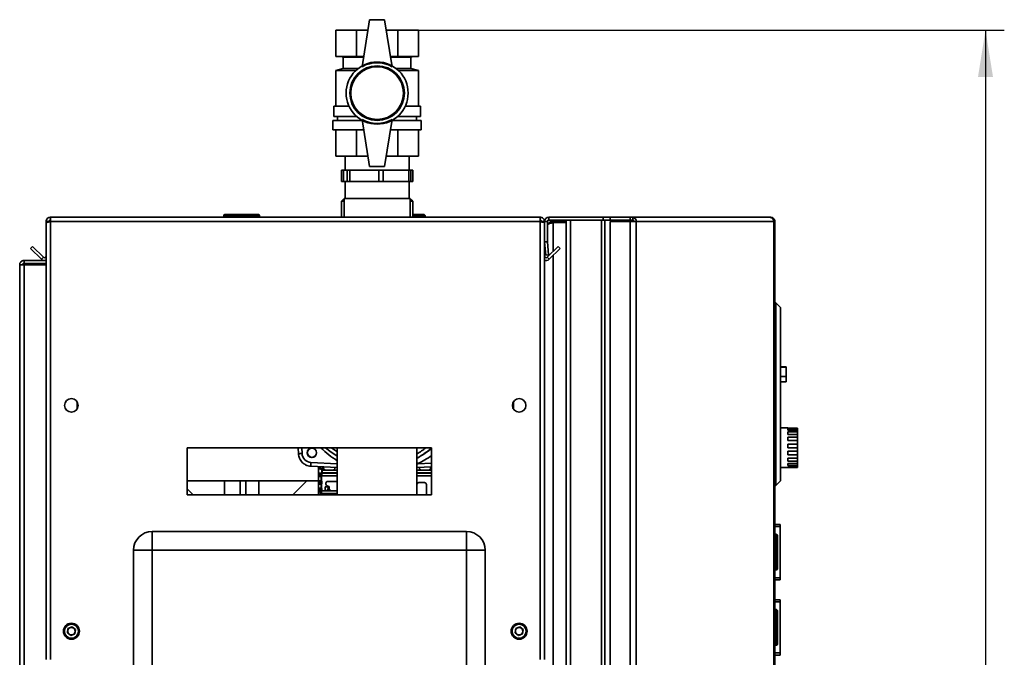
# Paper-space layout 'Blatt1' of a CAD drawing. Units: millimetres. Extents: x 0 to 4200, y 0 to 2970.
# Drawn here: x 2020 to 2543, y 2135 to 2474 of the extents above; entities that cross this region are included whole.
import ezdxf

# ---------------------------------------------------------------- set-up
doc = ezdxf.new("R2010")
doc.units = ezdxf.units.MM
doc.layers.add('1', color=7, linetype='Continuous')
doc.styles.add('SLDTEXTSTYLE1', font='TXT', dxfattribs={"width": 0.605})
doc.dimstyles.new('SLDDIMSTYLE1', dxfattribs={"dimtxt": 35, "dimasz": 25, "dimexe": 0, "dimexo": 0.0625, "dimgap": 8.75, "dimtad": 1, "dimdec": 0, "dimrnd": 1e-09, "dimzin": 12, "dimdsep": 46, "dimtxsty": 'SLDTEXTSTYLE1', "dimsah": 1, "dimcen": 0.09, "dimadec": 0, "dimazin": 3, "dimtfac": 1, "dimtdec": 0, "dimtofl": 0, "dimtmove": 0, "dimatfit": 3, "dimfxl": 1, "dimfrac": 2, "dimtolj": 1, "dimtzin": 12, "dimarcsym": 0})

# ---------------------------------------------------------------- blocks, each defined once
blk = doc.blocks.new('_D_1')
at = {"layer": '1', "ltscale": 10}
for p, q in [((2223.96, 2468.26), (2543.37, 2468.26)), ((2533.37, 2468.26), (2533.37, 1553.76)), ((2233.18, 1553.76), (2543.37, 1553.76))]:
    blk.add_line(p, q, dxfattribs=at)
for points in [[(2533.37, 2468.26), (2529.37, 2443.26), (2537.37, 2443.26)], [(2533.37, 1553.76), (2537.37, 1578.76), (2529.37, 1578.76)]]:
    blk.add_solid(points, dxfattribs=at)
at = {"layer": '1', "ltscale": 10, "insert": (2488.25, 1970.91), "char_height": 35, "attachment_point": 1, "rotation": 90, "style": 'SLDTEXTSTYLE1'}
blk.add_mtext('915', dxfattribs=at)

psp = doc.layouts.new('Blatt1')

# ---------------------------------------------------------------- linework, layer by layer
at = {"color": 7, "linetype": 'Continuous', "lineweight": 35, "ltscale": 10}
for p, q in [((2205.96, 2473.76), (2201.96, 2448.76)), ((2213.96, 2473.76), (2205.96, 2473.76)), ((2213.96, 2473.76), (2217.96, 2448.76)), ((2188.02, 2468.26), (2188.02, 2454.26)), ((2188.02, 2468.26), (2198.99, 2468.26)), ((2198.99, 2454.26), (2198.99, 2468.26)), ((2198.99, 2468.26), (2205.08, 2468.26)), ((2214.84, 2468.26), (2220.93, 2468.26)), ((2220.93, 2468.26), (2220.93, 2454.26)), ((2220.93, 2468.26), (2231.9, 2468.26)), ((2231.9, 2468.26), (2231.9, 2454.26)), ((2188.02, 2454.26), (2198.99, 2454.26)), ((2190.96, 2454.26), (2191.96, 2453.76)), ((2191.96, 2453.76), (2191.96, 2447.76)), ((2191.96, 2453.76), (2202.76, 2453.76)), ((2198.99, 2454.26), (2202.84, 2454.26)), ((2217.08, 2454.26), (2220.93, 2454.26)), ((2217.16, 2453.76), (2227.96, 2453.76)), ((2220.93, 2454.26), (2231.9, 2454.26)), ((2227.96, 2453.76), (2228.96, 2454.26)), ((2227.96, 2447.76), (2227.96, 2453.76)), ((2191.96, 2447.76), (2187.96, 2446.76)), ((2187.96, 2446.76), (2187.96, 2427.76)), ((2198.64, 2446.76), (2187.96, 2446.76)), ((2191.96, 2447.76), (2199.8, 2447.76)), ((2220.12, 2447.76), (2227.96, 2447.76)), ((2231.96, 2446.76), (2221.29, 2446.76)), ((2231.96, 2446.76), (2227.96, 2447.76)), ((2231.96, 2427.76), (2231.96, 2446.76)), ((2186.96, 2427.76), (2186.96, 2422.26)), ((2186.96, 2427.76), (2195.02, 2427.76)), ((2224.9, 2427.76), (2232.96, 2427.76)), ((2232.96, 2422.26), (2232.96, 2427.76)), ((2186.46, 2420.26), (2186.46, 2415.26)), ((2186.46, 2420.26), (2202.09, 2420.26)), ((2186.96, 2422.26), (2199.19, 2422.26)), ((2188.96, 2422.26), (2188.96, 2420.26)), ((2201.96, 2420.76), (2205.96, 2395.76)), ((2217.96, 2420.76), (2213.96, 2395.76)), ((2217.84, 2420.26), (2233.46, 2420.26)), ((2220.73, 2422.26), (2232.96, 2422.26)), ((2230.96, 2420.26), (2230.96, 2422.26)), ((2233.46, 2415.26), (2233.46, 2420.26)), ((2186.46, 2415.26), (2202.84, 2415.26)), ((2188.02, 2415.26), (2188.02, 2401.26)), ((2198.99, 2401.26), (2198.99, 2415.26)), ((2217.08, 2415.26), (2233.46, 2415.26)), ((2220.93, 2415.26), (2220.93, 2401.26)), ((2231.9, 2415.26), (2231.9, 2401.26)), ((2188.02, 2401.26), (2198.99, 2401.26)), ((2192.96, 2401.26), (2192.96, 2393.76)), ((2198.99, 2401.26), (2205.08, 2401.26)), ((2214.84, 2401.26), (2220.93, 2401.26)), ((2220.93, 2401.26), (2231.9, 2401.26)), ((2226.96, 2393.76), (2226.96, 2401.26)), ((2190.96, 2393.76), (2190.96, 2387.76)), ((2190.98, 2393.76), (2190.96, 2393.76)), ((2190.98, 2387.76), (2190.98, 2393.76)), ((2190.98, 2393.76), (2192.12, 2393.76)), ((2192.12, 2387.76), (2192.12, 2393.76)), ((2192.12, 2393.76), (2193.07, 2393.76)), ((2193.07, 2393.76), (2194.01, 2393.76)), ((2194.01, 2393.76), (2194.01, 2387.76)), ((2195.38, 2393.76), (2194.01, 2393.76)), ((2195.38, 2387.76), (2195.38, 2393.76)), ((2195.38, 2393.76), (2203.15, 2393.76)), ((2203.15, 2393.76), (2210.93, 2393.76)), ((2213.96, 2395.76), (2205.96, 2395.76)), ((2210.93, 2393.76), (2210.93, 2387.76)), ((2213.22, 2393.76), (2210.93, 2393.76)), ((2213.22, 2387.76), (2213.22, 2393.76)), ((2213.22, 2393.76), (2220.05, 2393.76)), ((2220.05, 2393.76), (2226.88, 2393.76)), ((2226.88, 2393.76), (2226.88, 2387.76)), ((2227.8, 2393.76), (2226.88, 2393.76)), ((2227.8, 2387.76), (2227.8, 2393.76)), ((2227.8, 2393.76), (2228.9, 2393.76)), ((2228.9, 2393.76), (2228.9, 2387.76)), ((2228.96, 2393.76), (2228.9, 2393.76)), ((2228.96, 2387.76), (2228.96, 2393.76)), ((2190.98, 2387.76), (2190.96, 2387.76)), ((2192.12, 2387.76), (2190.98, 2387.76)), ((2193.07, 2387.76), (2192.12, 2387.76)), ((2192.96, 2387.76), (2192.96, 2378.76)), ((2194.01, 2387.76), (2193.07, 2387.76)), ((2195.38, 2387.76), (2194.01, 2387.76)), ((2203.15, 2387.76), (2195.38, 2387.76)), ((2210.93, 2387.76), (2203.15, 2387.76)), ((2213.22, 2387.76), (2210.93, 2387.76)), ((2220.05, 2387.76), (2213.22, 2387.76)), ((2226.88, 2387.76), (2220.05, 2387.76)), ((2227.8, 2387.76), (2226.88, 2387.76)), ((2226.96, 2378.76), (2226.96, 2387.76)), ((2228.9, 2387.76), (2227.8, 2387.76)), ((2228.96, 2387.76), (2228.9, 2387.76)), ((2191.96, 2378.26), (2190.96, 2377.26)), ((2190.96, 2377.26), (2190.96, 2368.76)), ((2192.41, 2377.26), (2190.96, 2377.26)), ((2191.96, 2378.26), (2192.41, 2378.26)), ((2192.41, 2378.76), (2192.41, 2368.76)), ((2227.51, 2378.76), (2192.41, 2378.76)), ((2227.51, 2368.76), (2227.51, 2378.76)), ((2227.51, 2378.26), (2227.96, 2378.26)), ((2228.96, 2377.26), (2227.51, 2377.26)), ((2228.96, 2377.26), (2227.96, 2378.26)), ((2228.96, 2368.76), (2228.96, 2377.26)), ((2033.96, 2366.46), (2035.46, 2366.46)), ((2033.96, 2366.46), (2033.96, 2365.75)), ((2035.46, 2366.46), (2035.46, 2366.3)), ((2036.26, 2368.76), (2296.66, 2368.76)), ((2036.26, 2368.76), (2036.26, 2366.46)), ((2036.26, 2366.46), (2036.26, 2133.76)), ((2036.26, 2366.46), (2296.66, 2366.46)), ((2128.41, 2369.26), (2128.41, 2368.76)), ((2129.51, 2369.26), (2128.51, 2369.26)), ((2128.51, 2369.26), (2128.51, 2368.76)), ((2129.41, 2370.26), (2129.51, 2370.26)), ((2129.51, 2369.26), (2129.51, 2370.26)), ((2129.51, 2370.26), (2146.51, 2370.26)), ((2129.51, 2369.26), (2129.51, 2368.76)), ((2146.51, 2369.26), (2129.51, 2369.26)), ((2146.51, 2370.26), (2146.51, 2369.26)), ((2146.51, 2369.26), (2146.51, 2368.76)), ((2147.51, 2369.26), (2146.51, 2369.26)), ((2147.51, 2369.26), (2147.51, 2368.76)), ((2228.96, 2370.26), (2234.51, 2370.26)), ((2234.51, 2370.26), (2234.51, 2369.26)), ((2234.51, 2369.26), (2234.51, 2368.76)), ((2235.51, 2369.26), (2234.51, 2369.26)), ((2235.51, 2369.26), (2235.51, 2368.76)), ((2296.66, 2366.46), (2296.66, 2368.76)), ((2296.66, 2133.76), (2296.66, 2366.46)), ((2298.96, 2366.46), (2297.46, 2366.46)), ((2297.46, 2366.3), (2297.46, 2366.46)), ((2298.96, 2355.76), (2298.96, 2366.46)), ((2300.46, 2366.46), (2298.96, 2366.46)), ((2300.46, 2355.76), (2300.46, 2366.46)), ((2301.26, 2368.76), (2330.2, 2368.76)), ((2301.26, 2367.26), (2301.26, 2368.76)), ((2301.26, 2367.26), (2330.2, 2367.26)), ((2303.46, 2366.76), (2303.46, 2367.26)), ((2310.46, 2366.76), (2303.46, 2366.76)), ((2310.46, 2366.05), (2303.46, 2366.05)), ((2310.46, 1570.26), (2310.46, 2367.26)), ((2312.76, 1570.26), (2312.76, 2367.26)), ((2312.76, 2367.26), (2329.17, 2367.26)), ((2329.17, 1570.26), (2329.17, 2367.26)), ((2330.2, 2367.26), (2330.2, 2368.76)), ((2330.2, 2368.76), (2333.9, 2368.76)), ((2330.2, 2367.26), (2330.67, 2367.26)), ((2330.67, 2367.26), (2330.93, 2367.26)), ((2330.93, 1570.26), (2330.93, 2367.26)), ((2330.93, 2367.26), (2333.9, 2367.26)), ((2333.9, 2368.76), (2333.9, 2367.26)), ((2333.9, 2368.76), (2344.4, 2368.76)), ((2333.9, 2367.26), (2344.4, 2367.26)), ((2333.9, 2366.46), (2333.9, 1573.06)), ((2344.4, 2366.46), (2333.9, 2366.46)), ((2344.4, 2367.26), (2344.4, 2368.76)), ((2344.4, 2368.76), (2345.88, 2368.76)), ((2344.4, 2367.26), (2345.88, 2367.26)), ((2344.4, 2366.46), (2344.4, 1573.06)), ((2344.4, 2366.46), (2347.64, 2366.46)), ((2345.88, 2368.76), (2345.88, 2367.26)), ((2345.88, 2368.76), (2418.73, 2368.76)), ((2347.64, 2366.46), (2347.64, 1573.06)), ((2420.83, 2366.46), (2347.64, 2366.46)), ((2419.07, 2368.76), (2418.73, 2368.76)), ((2420.83, 1573.06), (2420.83, 2366.46)), ((2421.37, 2366.46), (2420.83, 2366.46)), ((2421.37, 2366.46), (2421.37, 1573.06)), ((2033.96, 2365.75), (2033.96, 2133.76)), ((2298.96, 2355.76), (2300.46, 2355.76)), ((2298.96, 2133.76), (2298.96, 2355.76)), ((2300.47, 2355.69), (2298.97, 2355.56)), ((2298.97, 2355.56), (2299.57, 2348.69)), ((2300.47, 2355.69), (2301.07, 2348.82)), ((2025.74, 2352.23), (2026.8, 2353.29)), ((2031.54, 2346.44), (2025.74, 2352.23)), ((2032.6, 2347.5), (2026.8, 2353.29)), ((2306.13, 2353.29), (2300.33, 2347.5)), ((2307.19, 2352.23), (2301.39, 2346.44)), ((2307.19, 2352.23), (2306.13, 2353.29)), ((2022.26, 2344.26), (2022.26, 2345.76)), ((2022.26, 2345.76), (2033.96, 2345.76)), ((2032.6, 2347.5), (2031.54, 2346.44)), ((2299.57, 2348.69), (2301.07, 2348.82)), ((2300.33, 2347.5), (2301.39, 2346.44)), ((2019.96, 1612.26), (2019.96, 2343.46)), ((2019.96, 2343.46), (2022.26, 2343.46)), ((2022.26, 2344.26), (2033.96, 2344.26)), ((2022.26, 1612.26), (2022.26, 2343.46)), ((2033.96, 2343.46), (2022.26, 2343.46)), ((2421.87, 2323.26), (2421.37, 2323.26)), ((2421.87, 2226.26), (2421.87, 2323.26)), ((2424.37, 2320.76), (2421.87, 2323.26)), ((2424.37, 2320.76), (2424.37, 2228.76)), ((2427.37, 2289.26), (2424.37, 2289.26)), ((2427.37, 2289.06), (2424.37, 2289.06)), ((2427.37, 2289.26), (2427.37, 2289.06)), ((2427.37, 2289.06), (2427.37, 2284.06)), ((2427.37, 2284.06), (2424.37, 2284.06)), ((2427.37, 2284.06), (2427.37, 2281.26)), ((2424.37, 2281.26), (2427.37, 2281.26)), ((2050.46, 2270.75), (2050.46, 2266.77)), ((2282.46, 2266.77), (2282.46, 2270.75)), ((2428.37, 2256.76), (2424.37, 2256.76)), ((2428.37, 2256.76), (2428.37, 2256.71)), ((2428.37, 2256.71), (2433.37, 2256.71)), ((2428.37, 2256.37), (2433.37, 2256.37)), ((2428.37, 2256.37), (2428.37, 2255.65)), ((2433.37, 2256.71), (2433.37, 2256.37)), ((2433.37, 2255.65), (2433.37, 2256.37)), ((2428.37, 2255.65), (2433.37, 2255.65)), ((2428.37, 2254.66), (2433.37, 2254.66)), ((2428.37, 2254.66), (2428.37, 2253.31)), ((2428.37, 2253.31), (2433.37, 2253.31)), ((2428.37, 2251.81), (2433.37, 2251.81)), ((2428.37, 2251.81), (2428.37, 2250.03)), ((2433.37, 2255.65), (2433.37, 2254.66)), ((2433.37, 2253.31), (2433.37, 2254.66)), ((2433.37, 2253.31), (2433.37, 2251.81)), ((2433.37, 2250.03), (2433.37, 2251.81)), ((2238.96, 2246.26), (2108.96, 2246.26)), ((2108.96, 2246.26), (2108.96, 2221.26)), ((2168.15, 2243.07), (2167.98, 2246.26)), ((2188.76, 2246.26), (2188.76, 2221.26)), ((2231.16, 2221.26), (2231.16, 2246.26)), ((2238.96, 2221.26), (2238.96, 2246.26)), ((2428.37, 2250.03), (2433.37, 2250.03)), ((2428.37, 2248.22), (2433.37, 2248.22)), ((2428.37, 2248.22), (2428.37, 2246.23)), ((2428.37, 2246.23), (2433.37, 2246.23)), ((2433.37, 2250.03), (2433.37, 2248.22)), ((2433.37, 2246.23), (2433.37, 2248.22)), ((2433.37, 2246.23), (2433.37, 2244.36)), ((2428.37, 2244.36), (2433.37, 2244.36)), ((2428.37, 2244.36), (2428.37, 2242.44)), ((2428.37, 2242.44), (2433.37, 2242.44)), ((2428.37, 2240.76), (2433.37, 2240.76)), ((2428.37, 2240.76), (2428.37, 2239.17)), ((2433.37, 2242.44), (2433.37, 2244.36)), ((2433.37, 2242.44), (2433.37, 2240.76)), ((2433.37, 2239.17), (2433.37, 2240.76)), ((2188.76, 2235.71), (2174.77, 2236.45)), ((2178.76, 2236.24), (2178.76, 2221.26)), ((2178.79, 2236.24), (2178.79, 2221.26)), ((2179.36, 2235.97), (2179.36, 2236.21)), ((2179.36, 2235.85), (2179.36, 2235.97)), ((2179.36, 2235.97), (2179.63, 2235.97)), ((2179.36, 2235.85), (2179.63, 2235.85)), ((2180.6, 2234.77), (2179.4, 2234.97)), ((2179.63, 2235.97), (2179.63, 2235.85)), ((2179.65, 2235.4), (2180.86, 2235.2)), ((2180.8, 2234.97), (2180.8, 2234.38)), ((2180.86, 2235.2), (2180.86, 2236.13)), ((2181.51, 2236.09), (2181.51, 2235.38)), ((2181.51, 2235.38), (2181.52, 2235.39)), ((2181.52, 2236.09), (2181.52, 2235.39)), ((2187.51, 2235.39), (2187.51, 2235.78)), ((2187.51, 2235.38), (2187.51, 2235.78)), ((2187.51, 2235.39), (2187.51, 2235.38)), ((2238.96, 2236.12), (2231.16, 2235.71)), ((2232.41, 2235.78), (2232.41, 2235.38)), ((2232.41, 2235.38), (2232.42, 2235.39)), ((2232.42, 2235.78), (2232.42, 2235.39)), ((2238.41, 2235.39), (2238.41, 2236.09)), ((2238.41, 2235.38), (2238.41, 2236.09)), ((2238.41, 2235.39), (2238.41, 2235.38)), ((2424.37, 2235.76), (2433.37, 2235.76)), ((2428.37, 2239.17), (2433.37, 2239.17)), ((2428.37, 2237.9), (2433.37, 2237.9)), ((2428.37, 2237.9), (2428.37, 2236.85)), ((2428.37, 2236.85), (2433.37, 2236.85)), ((2428.37, 2236.17), (2433.37, 2236.17)), ((2428.37, 2236.17), (2428.37, 2235.8)), ((2428.37, 2235.8), (2433.37, 2235.8)), ((2433.37, 2239.17), (2433.37, 2237.9)), ((2433.37, 2236.85), (2433.37, 2237.9)), ((2433.37, 2236.85), (2433.37, 2236.17)), ((2433.37, 2235.8), (2433.37, 2236.17)), ((2433.37, 2235.8), (2433.37, 2235.76)), ((2179.36, 2231.8), (2179.36, 2231.92)), ((2179.36, 2231.92), (2179.63, 2231.92)), ((2179.36, 2231.8), (2179.63, 2231.8)), ((2179.4, 2232.8), (2180.33, 2232.96)), ((2180.26, 2230.78), (2179.4, 2230.92)), ((2179.63, 2231.92), (2179.63, 2231.8)), ((2180.55, 2232.52), (2179.65, 2232.37)), ((2179.65, 2231.35), (2180.52, 2231.21)), ((2180.26, 2228.89), (2180.26, 2230.78)), ((2180.36, 2232.95), (2180.33, 2232.96)), ((2180.35, 2233.02), (2180.54, 2233.08)), ((2180.58, 2232.96), (2180.36, 2232.95)), ((2180.46, 2230.98), (2180.46, 2228.7)), ((2180.49, 2232.83), (2180.64, 2232.91)), ((2180.52, 2232.74), (2180.49, 2232.83)), ((2180.55, 2232.82), (2180.52, 2232.74)), ((2180.52, 2231.32), (2180.52, 2231.21)), ((2180.74, 2232.88), (2180.55, 2232.82)), ((2180.6, 2234.38), (2180.6, 2234.77)), ((2180.8, 2234.38), (2180.6, 2234.38)), ((2180.8, 2234.38), (2182.51, 2234.38)), ((2182.52, 2234.39), (2182.51, 2234.38)), ((2182.51, 2234.38), (2186.51, 2234.38)), ((2182.52, 2234.39), (2186.51, 2234.39)), ((2186.51, 2234.38), (2186.51, 2234.39)), ((2233.42, 2234.39), (2233.41, 2234.38)), ((2233.41, 2234.38), (2237.41, 2234.38)), ((2233.42, 2234.39), (2237.41, 2234.39)), ((2237.41, 2234.38), (2237.41, 2234.39)), ((2108.96, 2228.76), (2178.76, 2228.76)), ((2128.81, 2228.76), (2128.81, 2221.26)), ((2137.16, 2228.76), (2137.16, 2221.26)), ((2140.16, 2221.26), (2140.16, 2228.76)), ((2147.12, 2221.26), (2147.12, 2228.76)), ((2172.66, 2228.76), (2165.16, 2221.26)), ((2179.36, 2227.75), (2179.36, 2227.87)), ((2179.36, 2227.87), (2179.63, 2227.87)), ((2179.36, 2227.75), (2179.63, 2227.75)), ((2179.4, 2228.75), (2180.26, 2228.89)), ((2180.26, 2226.73), (2179.4, 2226.87)), ((2179.4, 2224.7), (2180.26, 2224.84)), ((2179.63, 2227.87), (2179.63, 2227.75)), ((2180.52, 2228.46), (2179.65, 2228.32)), ((2179.65, 2227.3), (2180.52, 2227.16)), ((2180.26, 2224.84), (2180.26, 2226.73)), ((2180.46, 2226.93), (2180.46, 2224.65)), ((2180.52, 2228.46), (2180.52, 2227.16)), ((2182.27, 2223.5), (2182.27, 2225.51)), ((2182.27, 2225.51), (2183.9, 2225.46)), ((2182.78, 2227.4), (2182.77, 2227.41)), ((2182.77, 2227.41), (2182.77, 2226.91)), ((2182.77, 2226.91), (2182.78, 2226.92)), ((2182.78, 2227.4), (2182.78, 2226.92)), ((2183.77, 2228.41), (2183.78, 2228.4)), ((2188.76, 2228.41), (2183.77, 2228.41)), ((2183.78, 2225.92), (2183.77, 2225.91)), ((2183.77, 2225.91), (2183.78, 2225.92)), ((2183.77, 2225.91), (2183.77, 2225.91)), ((2188.76, 2228.4), (2183.78, 2228.4)), ((2183.78, 2225.92), (2183.78, 2225.92)), ((2183.9, 2225.46), (2183.84, 2223.46)), ((2184.53, 2225.17), (2184.52, 2225.16)), ((2184.52, 2225.16), (2184.52, 2224.41)), ((2184.53, 2225.17), (2184.53, 2224.42)), ((2232.15, 2227.75), (2232.16, 2227.74)), ((2235.15, 2227.75), (2232.15, 2227.75)), ((2235.14, 2227.74), (2232.16, 2227.74)), ((2235.14, 2227.74), (2235.15, 2227.75)), ((2236.15, 2226.75), (2236.14, 2226.74)), ((2236.14, 2221.26), (2236.14, 2226.74)), ((2236.15, 2221.26), (2236.15, 2226.75)), ((2421.87, 2226.26), (2421.37, 2226.26)), ((2424.37, 2228.76), (2421.87, 2226.26)), ((2112.16, 2221.26), (2108.96, 2224.46)), ((2108.96, 2221.26), (2238.96, 2221.26)), ((2179.36, 2223.7), (2179.36, 2223.82)), ((2179.36, 2223.82), (2179.63, 2223.82)), ((2179.36, 2223.7), (2179.63, 2223.7)), ((2180.25, 2222.68), (2179.4, 2222.82)), ((2179.63, 2223.82), (2179.63, 2223.7)), ((2180.52, 2224.41), (2179.65, 2224.27)), ((2179.65, 2223.25), (2180.52, 2223.11)), ((2179.72, 2221.26), (2179.72, 2221.27)), ((2179.92, 2221.27), (2179.72, 2221.27)), ((2179.76, 2221.97), (2180.19, 2222.11)), ((2180.39, 2221.91), (2179.96, 2221.77)), ((2180.52, 2224.41), (2180.52, 2223.41)), ((2183.84, 2223.46), (2182.27, 2223.5)), ((2184.52, 2224.41), (2184.53, 2224.42)), ((2185.53, 2223.42), (2185.52, 2223.41)), ((2185.52, 2223.41), (2188.76, 2223.41)), ((2185.53, 2223.42), (2188.76, 2223.42)), ((2421.37, 2205.51), (2424.17, 2205.51)), ((2421.37, 2204.33), (2424.17, 2204.33)), ((2424.17, 2205.51), (2424.17, 2204.33)), ((2424.17, 2204.33), (2424.17, 2177.19)), ((2090.46, 2191.76), (2090.46, 2201.76)), ((2090.46, 2201.76), (2257.46, 2201.76)), ((2257.46, 2191.76), (2257.46, 2201.76)), ((2421.87, 2200.31), (2421.37, 2200.31)), ((2421.87, 2199.31), (2421.37, 2199.31)), ((2421.87, 2199.31), (2421.87, 2200.31)), ((2421.87, 2182.31), (2421.87, 2199.31)), ((2422.87, 2199.31), (2421.87, 2199.31)), ((2422.87, 2199.31), (2422.87, 2182.31)), ((2424.18, 2198.01), (2424.17, 2198.01)), ((2424.18, 2198.01), (2424.18, 2192.59)), ((2090.46, 2191.76), (2080.46, 2191.76)), ((2080.46, 1612.76), (2080.46, 2191.76)), ((2090.46, 2191.76), (2090.46, 1612.76)), ((2257.46, 2191.76), (2090.46, 2191.76)), ((2257.46, 1612.76), (2257.46, 2191.76)), ((2257.46, 2191.76), (2267.46, 2191.76)), ((2267.46, 2191.76), (2267.46, 1612.76)), ((2424.18, 2183.51), (2424.17, 2183.51)), ((2424.18, 2185.92), (2424.18, 2183.51)), ((2421.87, 2182.31), (2421.37, 2182.31)), ((2421.87, 2181.31), (2421.37, 2181.31)), ((2421.87, 2181.31), (2421.87, 2182.31)), ((2421.87, 2182.31), (2422.87, 2182.31)), ((2421.37, 2177.19), (2424.17, 2177.19)), ((2421.37, 2176.01), (2424.17, 2176.01)), ((2424.17, 2177.19), (2424.17, 2176.01)), ((2421.37, 2165.51), (2424.17, 2165.51)), ((2421.37, 2164.33), (2424.17, 2164.33)), ((2424.17, 2165.51), (2424.17, 2164.33)), ((2424.17, 2164.33), (2424.17, 2137.19)), ((2421.87, 2160.31), (2421.37, 2160.31)), ((2421.87, 2159.31), (2421.37, 2159.31)), ((2421.87, 2159.31), (2421.87, 2160.31)), ((2421.87, 2142.31), (2421.87, 2159.31)), ((2422.87, 2159.31), (2421.87, 2159.31)), ((2422.87, 2159.31), (2422.87, 2142.31)), ((2424.18, 2158.01), (2424.17, 2158.01)), ((2424.18, 2158.01), (2424.18, 2152.59)), ((2045.32, 2147.88), (2045.62, 2150.18)), ((2045.32, 2147.88), (2047.16, 2146.46)), ((2047.77, 2151.06), (2045.62, 2150.18)), ((2047.16, 2146.46), (2049.3, 2147.35)), ((2047.77, 2151.06), (2049.61, 2149.65)), ((2049.61, 2149.65), (2049.3, 2147.35)), ((2283.32, 2147.88), (2283.62, 2150.18)), ((2283.32, 2147.88), (2285.16, 2146.46)), ((2285.77, 2151.06), (2283.62, 2150.18)), ((2285.16, 2146.46), (2287.3, 2147.35)), ((2285.77, 2151.06), (2287.61, 2149.65)), ((2287.61, 2149.65), (2287.3, 2147.35)), ((2421.87, 2142.31), (2421.37, 2142.31)), ((2421.87, 2141.31), (2421.37, 2141.31)), ((2421.87, 2142.31), (2422.87, 2142.31)), ((2421.87, 2141.31), (2421.87, 2142.31)), ((2424.18, 2143.51), (2424.17, 2143.51)), ((2424.18, 2145.92), (2424.18, 2143.51)), ((2421.37, 2137.19), (2424.17, 2137.19)), ((2421.37, 2136.01), (2424.17, 2136.01)), ((2424.17, 2137.19), (2424.17, 2136.01))]:
    psp.add_line(p, q, dxfattribs=at)
at = {"color": 1, "linetype": 'Continuous', "lineweight": 35, "ltscale": 10}
for p, q in [((2128.51, 2369.26), (2128.41, 2369.26)), ((2129.41, 2370.26), (2129.41, 2370.26)), ((2234.51, 2369.26), (2228.96, 2369.26)), ((2303.46, 2366.05), (2303.46, 2350.63)), ((2303.46, 2348.51), (2303.46, 1589.01)), ((2169.88, 2246.26), (2170.04, 2243.18)), ((2174.77, 2238.44), (2188.76, 2237.71)), ((2231.61, 2237.73), (2231.16, 2237.64)), ((2231.61, 2237.73), (2238.96, 2238.12)), ((2188.76, 2231.32), (2180.52, 2231.32)), ((2180.63, 2232.82), (2188.76, 2232.82)), ((2188.76, 2232.88), (2180.74, 2232.88)), ((2186.51, 2234.38), (2188.76, 2234.38)), ((2231.16, 2234.38), (2233.41, 2234.38)), ((2238.96, 2232.88), (2231.16, 2232.88)), ((2231.16, 2232.82), (2238.96, 2232.82)), ((2238.96, 2231.32), (2231.16, 2231.32)), ((2237.41, 2234.38), (2238.96, 2234.38)), ((2188.76, 2221.27), (2179.92, 2221.27)), ((2179.92, 2221.27), (2179.92, 2221.26)), ((2179.96, 2221.77), (2188.76, 2221.77)), ((2188.76, 2221.91), (2180.39, 2221.91)), ((2180.52, 2223.41), (2188.76, 2223.41))]:
    psp.add_line(p, q, dxfattribs=at)
at = {"color": 1, "linetype": 'Continuous', "lineweight": 35, "ltscale": 10, "flags": 128}
for points in [[(2188.76, 2244.11), (2188.54, 2244.26), (2185.73, 2246.26)], [(2232.42, 2241.38), (2231.55, 2240.86), (2231.16, 2240.64)], [(2236.09, 2243.88), (2234.87, 2242.98), (2234.01, 2242.39)], [(2231.16, 2238.68), (2231.36, 2238.25), (2231.61, 2237.73)]]:
    psp.add_lwpolyline(points, dxfattribs=at)
at = {"color": 7, "linetype": 'Continuous', "lineweight": 35, "ltscale": 100}
for centre, radius in [((2209.96, 2434.76), 16.5), ((2209.96, 2434.76), 14.5), ((2209.96, 2434.76), 14), ((2047.46, 2268.76), 3.6), ((2285.46, 2268.76), 3.6), ((2175.31, 2243.61), 2.5), ((2175.31, 2243.61), 2.45), ((2047.46, 2148.76), 4.25), ((2047.46, 2148.76), 3.75), ((2285.46, 2148.76), 4.25), ((2285.46, 2148.76), 3.75)]:
    psp.add_circle(centre, radius, dxfattribs=at)
for centre, radius, start, end in [((2209.96, 2434.91), 16, 60, 120), ((2209.96, 2434.62), 16, 240, 300), ((2129.41, 2369.26), 1, 90, 180), ((2129.51, 2369.26), 1, 90, 180), ((2146.51, 2369.26), 1, 0, 90), ((2234.51, 2369.26), 1, 0, 90), ((2301.26, 2366.46), 2.3, 90, 180), ((2301.26, 2366.46), 0.8, 90, 180), ((2345.57, 2366.7), 2.09, 353.4591, 81.4483), ((2345.77, 2366.54), 0.725, 353.4591, 81.4483), ((2301.26, 2355.76), 2.3, 180, 185), ((2301.26, 2355.76), 0.8, 180, 185), ((2033.16, 2348.06), 2.3, 225, 290.3544), ((2033.16, 2348.06), 0.8, 225, 0), ((2299.76, 2348.06), 0.8, 180, 315), ((2299.76, 2348.06), 2.3, 249.6456, 315), ((2209.96, 2277.26), 41.35, 228.566, 239.1554), ((2209.46, 2280.46), 45.25, 298.5756, 310.6888), ((2178.46, 2073.83), 169.56, 92.8453, 93.4858), ((2175.03, 2243.44), 5, 183, 267), ((2184.34, 2237.44), 9.62, 174.0433, 185.9567), ((2179.15, 2235.4), 0.5, 300.4136, 359.9835), ((2179.15, 2232.37), 0.5, 0.0165, 59.5864), ((2179.15, 2231.35), 0.5, 300.4136, 359.9835), ((2180.55, 2233.02), 0.2, 180.0533, 200.9547), ((2180.55, 2233.02), 0.2, 254.1376, 269.9463), ((2180.74, 2233.08), 0.2, 180.0534, 217.2816), ((2180.74, 2233.08), 0.2, 241.237, 269.9429), ((2179.15, 2228.32), 0.5, 0.0165, 59.5864), ((2179.15, 2227.3), 0.5, 300.4136, 359.9835), ((2179.15, 2224.27), 0.5, 0.0165, 59.5864), ((2179.15, 2223.25), 0.5, 300.4136, 359.9835), ((2179.96, 2221.97), 0.2, 180.0247, 269.9051), ((2180.39, 2222.11), 0.2, 180.0247, 269.9051), ((2090.46, 2191.76), 10, 90, 180), ((2257.46, 2191.76), 10, 0, 90), ((2421.87, 2199.31), 1, 0, 90), ((2421.87, 2182.31), 1, 270, 0), ((2421.87, 2159.31), 1, 0, 90), ((2047.46, 2148.76), 2.01, 172.4483, 232.4483), ((2047.46, 2148.76), 2.01, 112.4483, 172.4483), ((2047.46, 2148.76), 2.01, 232.4483, 292.4483), ((2047.46, 2148.76), 2.01, 52.4483, 112.4483), ((2047.46, 2148.76), 2.01, 292.4483, 352.4483), ((2047.46, 2148.76), 2.01, 352.4483, 52.4483), ((2285.46, 2148.76), 2.01, 172.4483, 232.4483), ((2285.46, 2148.76), 2.01, 112.4483, 172.4483), ((2285.46, 2148.76), 2.01, 232.4483, 292.4483), ((2285.46, 2148.76), 2.01, 52.4483, 112.4483), ((2285.46, 2148.76), 2.01, 292.4483, 352.4483), ((2285.46, 2148.76), 2.01, 352.4483, 52.4483), ((2421.87, 2142.31), 1, 270, 0)]:
    psp.add_arc(centre, radius, start, end, dxfattribs=at)
at = {"color": 1, "linetype": 'Continuous', "lineweight": 35, "ltscale": 100}
for centre, radius, start, end in [((2211.45, 2276.82), 43.78, 224.2763, 238.7914), ((2209.46, 2280.46), 43.25, 300.1157, 307.7422), ((2211.25, 2279.59), 46.54, 295.9431, 306.5448)]:
    psp.add_arc(centre, radius, start, end, dxfattribs=at)
psp.add_ellipse((2179.65, 2235.97), major_axis=(0, 0.45), ratio=0.05241, start_param=1.055695, end_param=1.570796, dxfattribs=at)
at = {"color": 7, "linetype": 'Continuous', "lineweight": 35, "ltscale": 100}
for centre, major_axis, ratio, start_param, end_param in [((2179.65, 2235.85), (0, 0.45), 0.05241, 1.570796, 3.132866), ((2180.36, 2235.2), (-0.494, 0.082), 0.998592, 2.821125, 3.306363), ((2182.51, 2235.38), (-0.707, -0.707), 0.999695, 5.497939, 7.068431), ((2182.52, 2235.39), (-0.707, -0.707), 0.999695, 5.497939, 7.068431), ((2186.51, 2235.39), (0.707, -0.707), 0.999695, 5.497939, 7.068431), ((2186.51, 2235.38), (0.707, -0.707), 0.999695, 5.497939, 7.068431), ((2233.41, 2235.38), (-0.707, -0.707), 0.999695, 5.497939, 7.068431), ((2233.42, 2235.39), (-0.707, -0.707), 0.999695, 5.497939, 7.068431), ((2237.41, 2235.39), (0.707, -0.707), 0.999695, 5.497939, 7.068431), ((2237.41, 2235.38), (0.707, -0.707), 0.999695, 5.497939, 7.068431), ((2179.65, 2231.92), (0, 0.45), 0.05241, 0.008727, 1.570796), ((2179.65, 2231.8), (0, 0.45), 0.05241, 1.570796, 3.132866), ((2180.35, 2231.32), (0, 1.7), 0.052408, 0.017453, 0.282918), ((2180.02, 2231.21), (-0.494, 0.082), 0.998592, 2.821181, 3.306363), ((2180.6, 2231.32), (0, 1.5), 0.05241, 0.646529, 1.570796), ((2180.53, 2234.38), (0, 1.3), 0.052408, 3.159046, 4.712389), ((2179.65, 2227.87), (0, 0.45), 0.05241, 0.008727, 1.570796), ((2179.65, 2227.75), (0, 0.45), 0.05241, 1.570796, 3.132866), ((2180.02, 2228.46), (-0.494, -0.082), 0.998592, 2.976822, 3.462004), ((2180.02, 2227.16), (-0.494, 0.082), 0.998592, 2.821181, 3.306363), ((2180.02, 2224.41), (-0.494, -0.082), 0.998592, 2.976822, 3.462004), ((2183.77, 2227.41), (-0.708, 0.708), 0.998783, 5.498396, 7.067974), ((2183.77, 2226.91), (-0.708, -0.708), 0.998783, 5.498396, 7.067974), ((2183.78, 2227.4), (-0.708, 0.708), 0.998783, 5.498396, 7.067974), ((2183.78, 2226.92), (-0.708, -0.708), 0.998783, 5.498396, 7.067974), ((2183.77, 2225.16), (0.531, 0.531), 0.998783, 5.498396, 7.067974), ((2183.78, 2225.17), (0.531, 0.531), 0.998783, 5.498396, 7.067974), ((2232.15, 2226.75), (-0.708, 0.708), 0.998783, 5.498396, 7.067974), ((2232.16, 2226.74), (-0.708, 0.708), 0.998783, 5.498396, 7.067974), ((2235.14, 2226.74), (0.708, 0.708), 0.998783, 5.498396, 7.067974), ((2235.15, 2226.75), (0.708, 0.708), 0.998783, 5.498396, 7.067974), ((2179.65, 2223.82), (0, 0.45), 0.05241, 0.008727, 1.570796), ((2179.65, 2223.7), (0, 0.45), 0.05241, 1.570796, 3.132866), ((2179.76, 2221.27), (0, 0.7), 0.052408, 0.017028, 1.570796), ((2180.19, 2223.41), (0, 1.3), 0.052408, 3.15862, 4.116283), ((2180.44, 2223.41), (0, 1.5), 0.05241, 4.509748, 4.712389), ((2185.52, 2224.41), (-0.708, -0.708), 0.998783, 5.498396, 7.067974), ((2185.53, 2224.42), (-0.708, -0.708), 0.998783, 5.498396, 7.067974)]:
    psp.add_ellipse(centre, major_axis=major_axis, ratio=ratio, start_param=start_param, end_param=end_param, dxfattribs=at)
at = {"color": 7, "linetype": 'Continuous', "lineweight": 35, "ltscale": 10}
for points, knots in [([(2036.26, 2368.76), (2036.01, 2368.74), (2035.5, 2368.69), (2034.8, 2368.29), (2034.27, 2367.7), (2034, 2367.05), (2033.97, 2366.62), (2033.96, 2366.46)], [0, 0, 0, 0, 0.209052, 0.427821, 0.6465923, 0.8653635, 1, 1, 1, 1]), ([(2033.96, 2365.75), (2033.99, 2365.8), (2034.04, 2365.9), (2034.43, 2366.06), (2035.03, 2366.21), (2035.68, 2366.35), (2036.1, 2366.43), (2036.26, 2366.46)], [0, 0, 0, 0, 0.209052, 0.427821, 0.646592, 0.865364, 1, 1, 1, 1]), ([(2036.26, 2367.26), (2036.14, 2367.25), (2035.92, 2367.22), (2035.66, 2367.01), (2035.49, 2366.75), (2035.47, 2366.55), (2035.46, 2366.46)], [0, 0, 0, 0, 0.284155, 0.530993, 0.777748, 1, 1, 1, 1]), ([(2298.96, 2366.46), (2298.94, 2366.71), (2298.89, 2367.23), (2298.49, 2367.92), (2297.9, 2368.45), (2297.25, 2368.72), (2296.82, 2368.75), (2296.66, 2368.76)], [0, 0, 0, 0, 0.209052, 0.427821, 0.646592, 0.865364, 1, 1, 1, 1]), ([(2297.46, 2366.46), (2297.45, 2366.58), (2297.42, 2366.8), (2297.21, 2367.07), (2296.95, 2367.23), (2296.76, 2367.25), (2296.66, 2367.26)], [0, 0, 0, 0, 0.284155, 0.530993, 0.777748, 1, 1, 1, 1]), ([(2296.66, 2366.46), (2296.91, 2366.41), (2297.43, 2366.31), (2298.12, 2366.16), (2298.65, 2366), (2298.93, 2365.87), (2298.95, 2365.79), (2298.96, 2365.75)], [0, 0, 0, 0, 0.209052, 0.427821, 0.6465923, 0.8653635, 1, 1, 1, 1]), ([(2300.46, 2364.87), (2300.73, 2365), (2301.41, 2365.32), (2302.51, 2365.72), (2303.25, 2365.98), (2303.46, 2366.05)], [0, 0, 0, 0, 0.329779, 0.812074, 1, 1, 1, 1]), ([(2303.46, 2366.76), (2303.17, 2366.73), (2302.54, 2366.67), (2301.74, 2366.13), (2301.24, 2365.58), (2301.17, 2365.22), (2301.16, 2365.18)], [0, 0, 0, 0, 0.293138, 0.629281, 0.965532, 1, 1, 1, 1]), ([(2022.26, 2345.76), (2021.96, 2345.73), (2021.34, 2345.65), (2020.57, 2345.1), (2020.06, 2344.34), (2019.99, 2343.75), (2019.96, 2343.46)], [0, 0, 0, 0, 0.254718, 0.50961, 0.764503, 1, 1, 1, 1]), ([(2022.26, 2344.26), (2022.17, 2344.25), (2021.98, 2344.23), (2021.73, 2344.08), (2021.55, 2343.86), (2021.47, 2343.64), (2021.46, 2343.5), (2021.46, 2343.46)], [0, 0, 0, 0, 0.22187, 0.45008, 0.673228, 0.902829, 1, 1, 1, 1]), ([(2238.96, 2245.9), (2238.36, 2245.41), (2236.63, 2244), (2234.71, 2242.86), (2233.46, 2242.12)], [0, 0, 0, 0, 0.34757, 1, 1, 1, 1]), ([(2174.77, 2236.45), (2174.26, 2236.51), (2173.29, 2236.62), (2171.69, 2237.26), (2170, 2238.48), (2168.54, 2240.55), (2168.28, 2242.24), (2168.15, 2243.07)], [0, 0, 0, 0, 0.151336, 0.285374, 0.500804, 0.757197, 1, 1, 1, 1]), ([(2179.4, 2234.97), (2179.4, 2234.99), (2179.39, 2235.01), (2179.37, 2235.22), (2179.36, 2235.51), (2179.36, 2235.74), (2179.36, 2235.85)], [0, 0, 0, 0, 0.250372, 0.499967, 0.749538, 1, 1, 1, 1]), ([(2180.6, 2234.77), (2180.6, 2234.77), (2180.61, 2234.77), (2180.63, 2234.78), (2180.65, 2234.8), (2180.69, 2234.83), (2180.75, 2234.88), (2180.78, 2234.94), (2180.8, 2234.97)], [0, 0, 0, 0, 0.125446, 0.250039, 0.372892, 0.500767, 0.724295, 1, 1, 1, 1]), ([(2179.36, 2231.92), (2179.36, 2232.04), (2179.36, 2232.26), (2179.37, 2232.55), (2179.39, 2232.76), (2179.4, 2232.79), (2179.4, 2232.8)], [0, 0, 0, 0, 0.250363, 0.499958, 0.749534, 1, 1, 1, 1]), ([(2179.4, 2230.92), (2179.4, 2230.94), (2179.39, 2230.96), (2179.37, 2231.17), (2179.36, 2231.46), (2179.36, 2231.69), (2179.36, 2231.8)], [0, 0, 0, 0, 0.250372, 0.499967, 0.749538, 1, 1, 1, 1]), ([(2180.26, 2230.78), (2180.26, 2230.78), (2180.27, 2230.78), (2180.29, 2230.79), (2180.31, 2230.81), (2180.35, 2230.84), (2180.41, 2230.89), (2180.44, 2230.95), (2180.46, 2230.98)], [0, 0, 0, 0, 0.1256642, 0.2504856, 0.3734261, 0.5014109, 0.7246685, 1, 1, 1, 1]), ([(2180.52, 2232.74), (2180.53, 2232.73), (2180.54, 2232.7), (2180.55, 2232.63), (2180.55, 2232.57), (2180.55, 2232.52)], [0, 0, 0, 0, 0.313593, 0.499999, 1, 1, 1, 1]), ([(2180.64, 2232.91), (2180.64, 2232.91), (2180.64, 2232.91), (2180.63, 2232.92), (2180.63, 2232.93), (2180.62, 2232.93), (2180.62, 2232.94), (2180.61, 2232.94), (2180.61, 2232.94), (2180.61, 2232.95), (2180.6, 2232.95), (2180.59, 2232.96), (2180.58, 2232.96), (2180.58, 2232.96), (2180.58, 2232.96)], [0, 0, 0, 0, 0.2483077, 0.373227, 0.4500593, 0.4768414, 0.4882645, 0.4989864, 0.5095092, 0.5201604, 0.5443846, 0.6157438, 0.7503418, 1, 1, 1, 1]), ([(2180.8, 2234.38), (2180.8, 2234.2), (2180.8, 2233.81), (2180.78, 2233.33), (2180.77, 2233.06), (2180.75, 2232.91), (2180.74, 2232.89), (2180.74, 2232.88)], [0, 0, 0, 0, 0.242893, 0.499041, 0.71107, 0.846025, 1, 1, 1, 1]), ([(2179.36, 2227.87), (2179.36, 2227.99), (2179.36, 2228.21), (2179.37, 2228.5), (2179.39, 2228.71), (2179.4, 2228.74), (2179.4, 2228.75)], [0, 0, 0, 0, 0.250363, 0.499958, 0.749534, 1, 1, 1, 1]), ([(2179.4, 2226.87), (2179.4, 2226.89), (2179.39, 2226.91), (2179.37, 2227.12), (2179.36, 2227.41), (2179.36, 2227.64), (2179.36, 2227.75)], [0, 0, 0, 0, 0.250372, 0.499967, 0.749538, 1, 1, 1, 1]), ([(2179.36, 2223.82), (2179.36, 2223.94), (2179.36, 2224.16), (2179.37, 2224.45), (2179.39, 2224.66), (2179.4, 2224.69), (2179.4, 2224.7)], [0, 0, 0, 0, 0.250363, 0.499958, 0.749534, 1, 1, 1, 1]), ([(2180.46, 2228.7), (2180.44, 2228.73), (2180.41, 2228.78), (2180.35, 2228.84), (2180.31, 2228.87), (2180.29, 2228.88), (2180.27, 2228.89), (2180.26, 2228.89), (2180.26, 2228.89)], [0, 0, 0, 0, 0.275472, 0.498888, 0.626825, 0.749828, 0.874459, 1, 1, 1, 1]), ([(2180.26, 2226.73), (2180.26, 2226.73), (2180.27, 2226.73), (2180.29, 2226.74), (2180.31, 2226.76), (2180.35, 2226.79), (2180.41, 2226.84), (2180.44, 2226.9), (2180.46, 2226.93)], [0, 0, 0, 0, 0.125664, 0.250486, 0.373426, 0.501411, 0.724668, 1, 1, 1, 1]), ([(2180.46, 2224.65), (2180.44, 2224.68), (2180.41, 2224.73), (2180.35, 2224.79), (2180.31, 2224.82), (2180.29, 2224.83), (2180.27, 2224.84), (2180.26, 2224.84), (2180.26, 2224.84)], [0, 0, 0, 0, 0.2754716, 0.4988879, 0.6268253, 0.7498283, 0.8744588, 1, 1, 1, 1]), ([(2179.4, 2222.82), (2179.4, 2222.84), (2179.39, 2222.86), (2179.37, 2223.07), (2179.36, 2223.36), (2179.36, 2223.59), (2179.36, 2223.7)], [0, 0, 0, 0, 0.250372, 0.499967, 0.749538, 1, 1, 1, 1]), ([(2179.96, 2221.77), (2179.96, 2221.77), (2179.95, 2221.76), (2179.94, 2221.71), (2179.93, 2221.62), (2179.93, 2221.46), (2179.92, 2221.33), (2179.92, 2221.27)], [0, 0, 0, 0, 0.154107, 0.28915, 0.501225, 0.757277, 1, 1, 1, 1]), ([(2180.25, 2222.68), (2180.25, 2222.68), (2180.26, 2222.68), (2180.28, 2222.69), (2180.33, 2222.72), (2180.4, 2222.79), (2180.44, 2222.85), (2180.46, 2222.88)], [0, 0, 0, 0, 0.123938, 0.250569, 0.500016, 0.73458, 1, 1, 1, 1]), ([(2180.46, 2222.88), (2180.45, 2222.77), (2180.45, 2222.54), (2180.44, 2222.23), (2180.42, 2221.97), (2180.4, 2221.93), (2180.39, 2221.91)], [0, 0, 0, 0, 0.19599, 0.4280522, 0.6960937, 1, 1, 1, 1]), ([(2180.46, 2222.88), (2180.48, 2222.92), (2180.51, 2222.99), (2180.51, 2223.07), (2180.52, 2223.11)], [0, 0, 0, 0, 0.532544, 1, 1, 1, 1])]:
    psp.add_open_spline(points, degree=3, knots=knots, dxfattribs=at)
for points in [[(2418.73, 2368.76), (2418.98, 2368.73), (2419.5, 2368.66), (2420.17, 2368.13), (2420.66, 2367.37), (2420.77, 2366.76), (2420.83, 2366.46)], [(2421.37, 2366.46), (2421.33, 2366.76), (2421.26, 2367.37), (2420.73, 2368.13), (2419.97, 2368.66), (2419.37, 2368.73), (2419.07, 2368.76)]]:
    psp.add_open_spline(points, degree=3, dxfattribs=at)

# ---------------------------------------------------------------- dimensions: what is measured, and where the dimension line sits
at = {"layer": '1', "ltscale": 10}
dim = psp.add_linear_dim(base=(2533.36724143, 1553.76176902), p1=(2213.96237529, 2468.26176902), p2=(2223.18237529, 1553.76176902), angle=90, dimstyle='SLDDIMSTYLE1', dxfattribs=at)
dim.commit()
dim.dimension.update_dxf_attribs({"geometry": '_D_1', "text_midpoint": (2533.36724143, 2011.01176902), "dimtype": 160})

doc.saveas('drawing.dxf')
